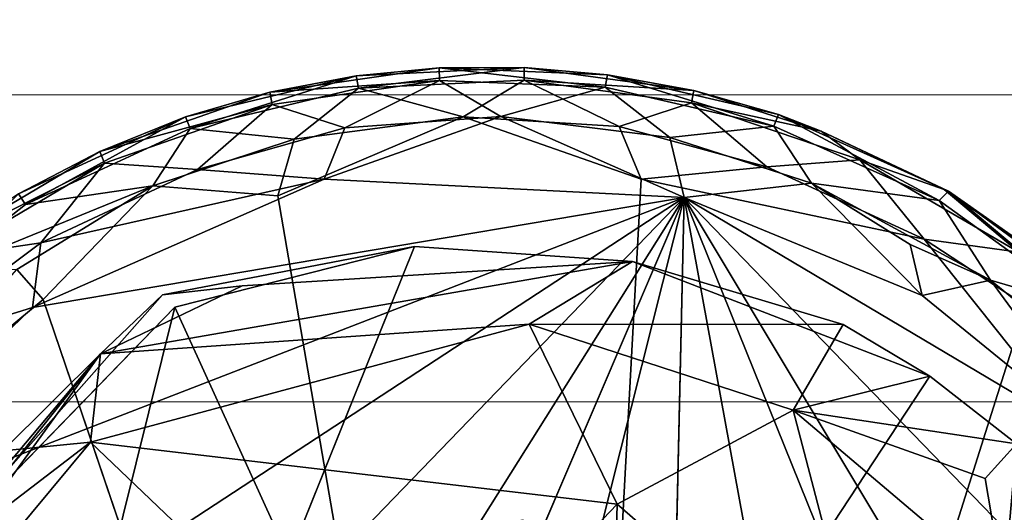
# Model space of a CAD drawing. Units: inches. Extents: x -14.2 to 15.7, y -14 to 14.4.
# Drawn here: x 11.3 to 12, y 12 to 12.4 of the extents above; entities that cross this region are included whole.
import ezdxf

# ---------------------------------------------------------------- set-up
doc = ezdxf.new("R2010")
doc.units = ezdxf.units.IN
doc.header["$MEASUREMENT"] = 0
doc.layers.add('SEAT-BASEMETAL', color=5, linetype='Continuous')
doc.layers.add('SEAT-GLIDE', color=5, linetype='Continuous')
doc.layers.add('SEAT-CUSHIONFABRIC', color=5, linetype='Continuous', lineweight=9)
doc.layers.add('SEAT-SEATFABRIC', color=5, linetype='Continuous', lineweight=9)

msp = doc.modelspace()

# ---------------------------------------------------------------- linework, layer by layer
at = {"layer": 'SEAT-BASEMETAL'}
for points, invisible_edges in [([(11.49091, 12.18962, 0.41647), (11.60152, 12.21478, 0.24128), (11.4398, 12.18368, 0.24839)], 1), ([(11.60152, 12.21478, 0.24128), (11.44768, 12.17586, 0.23704), (11.4398, 12.18368, 0.24839)], 2), ([(11.49091, 12.18962, 0.41647), (11.74147, 12.20505, 0.24166), (11.60152, 12.21478, 0.24128)], 12), ([(11.60152, 12.21478, 0.24128), (11.67118, 12.0392, 0.23622), (11.52107, 12.01486, 0.23622)], 1), ([(11.74147, 12.20505, 0.24166), (11.67118, 12.0392, 0.23622), (11.60152, 12.21478, 0.24128)], 3), ([(11.93231, 12.13171, 0.23905), (11.67118, 12.0392, 0.23622), (11.74147, 12.20505, 0.24166)], 3), ([(11.44768, 12.17586, 0.23704), (11.27882, 12.00205, 0.24069), (11.4398, 12.18368, 0.24839)], 12), ([(11.93231, 12.13171, 0.23905), (11.83371, 11.98171, 0.23623), (11.67118, 12.0392, 0.23622)], 12), ([(11.98806, 12.08831, 0.24069), (11.83371, 11.98171, 0.23623), (11.93231, 12.13171, 0.23905)], 1), ([(12.04053, 12.02285, 0.2391), (11.83371, 11.98171, 0.23623), (11.98806, 12.08831, 0.24069)], 3)]:
    msp.add_3dface(points, dxfattribs=dict(at, invisible_edges=invisible_edges))
for points in [[(11.60152, 12.21478, 0.24128), (11.52107, 12.01486, 0.23622), (11.44768, 12.17586, 0.23704)], [(11.67524, 12.16485, 0.85577), (11.74147, 12.20505, 0.24166), (11.4001, 12.14584, 0.83871)], [(11.4001, 12.14584, 0.83871), (11.74147, 12.20505, 0.24166), (11.49091, 12.18962, 0.41647)], [(11.67524, 12.16485, 0.85577), (11.87679, 12.16471, 0.24823), (11.74147, 12.20505, 0.24166)], [(11.74147, 12.20505, 0.24166), (11.87679, 12.16471, 0.24823), (11.93231, 12.13171, 0.23905)], [(11.49091, 12.18962, 0.41647), (11.4398, 12.18368, 0.24839), (11.4001, 12.14584, 0.83871)], [(11.27882, 12.00205, 0.24069), (11.4001, 12.14584, 0.83871), (11.4398, 12.18368, 0.24839)], [(11.44768, 12.17586, 0.23704), (11.37306, 11.87558, 0.23623), (11.27882, 12.00205, 0.24069)], [(11.44768, 12.17586, 0.23704), (11.52107, 12.01486, 0.23622), (11.37306, 11.87558, 0.23623)], [(11.73174, 12.04947, 1.25372), (11.67524, 12.16485, 0.85577), (11.39366, 12.0893, 1.20999)], [(11.67524, 12.16485, 0.85577), (11.4001, 12.14584, 0.83871), (11.39366, 12.0893, 1.20999)], [(11.67524, 12.16485, 0.85577), (11.73174, 12.04947, 1.25372), (11.84456, 12.10981, 0.93918)], [(11.84456, 12.10981, 0.93918), (11.87679, 12.16471, 0.24823), (11.67524, 12.16485, 0.85577)], [(11.84456, 12.10981, 0.93918), (11.93231, 12.13171, 0.23905), (11.87679, 12.16471, 0.24823)], [(10.96587, 11.6025, 1.04107), (11.4001, 12.14584, 0.83871), (11.14431, 11.79234, 0.62642)], [(10.96587, 11.6025, 1.04107), (11.33735, 12.08382, 1.13916), (11.4001, 12.14584, 0.83871)], [(11.14431, 11.79234, 0.62642), (11.4001, 12.14584, 0.83871), (11.27882, 12.00205, 0.24069)], [(11.4001, 12.14584, 0.83871), (11.33735, 12.08382, 1.13916), (11.39366, 12.0893, 1.20999)], [(11.84456, 12.10981, 0.93918), (11.98806, 12.08831, 0.24069), (11.93231, 12.13171, 0.23905)], [(11.89837, 11.90487, 1.27554), (11.84456, 12.10981, 0.93918), (11.73174, 12.04947, 1.25372)], [(11.9798, 11.99544, 0.94126), (11.84456, 12.10981, 0.93918), (11.89837, 11.90487, 1.27554)], [(11.84456, 12.10981, 0.93918), (11.9679, 12.06601, 0.7121), (11.98806, 12.08831, 0.24069)], [(11.9679, 12.06601, 0.7121), (11.84456, 12.10981, 0.93918), (11.9798, 11.99544, 0.94126)], [(11.28314, 12.00491, 1.43218), (11.39366, 12.0893, 1.20999), (11.33735, 12.08382, 1.13916)], [(11.28314, 12.00491, 1.43218), (11.29356, 11.96918, 1.50942), (11.39366, 12.0893, 1.20999)], [(11.59021, 11.90156, 1.56103), (11.39366, 12.0893, 1.20999), (11.29356, 11.96918, 1.50942)], [(11.39366, 12.0893, 1.20999), (11.59021, 11.90156, 1.56103), (11.73174, 12.04947, 1.25372)], [(11.9679, 12.06601, 0.7121), (11.9798, 11.99544, 0.94126), (11.98806, 12.08831, 0.24069)], [(11.98806, 12.08831, 0.24069), (11.9798, 11.99544, 0.94126), (12.04053, 12.02285, 0.2391)], [(11.7257, 11.81849, 1.55055), (11.73174, 12.04947, 1.25372), (11.59021, 11.90156, 1.56103)], [(11.89837, 11.90487, 1.27554), (11.73174, 12.04947, 1.25372), (11.7257, 11.81849, 1.55055)]]:
    msp.add_3dface(points, dxfattribs=at)
at = {"layer": 'SEAT-CUSHIONFABRIC'}
for points, invisible_edges in [([(14.77945, 12.31193, 17.99481), (-7.68407, 12.31193, 17.21037), (4.73697, 12.26857, 17.76135)], 14), ([(-7.64243, 12.01266, 16.01802), (-7.68407, 12.31193, 17.21037), (14.84292, 12.2822, 17.79383)], 14), ([(14.77945, 12.31193, 17.99481), (14.81273, 12.30345, 17.93187), (-7.68407, 12.31193, 17.21037)], 2), ([(-7.68407, 12.31193, 17.21037), (14.83407, 12.29348, 17.86417), (14.84292, 12.2822, 17.79383)], 13), ([(14.83407, 12.29348, 17.86417), (-7.68407, 12.31193, 17.21037), (14.81273, 12.30345, 17.93187)], 3), ([(4.73697, 12.26857, 17.76135), (14.73273, 12.30045, 18.05351), (14.77945, 12.31193, 17.99481)], 13), ([(14.73273, 12.30045, 18.05351), (4.73697, 12.26857, 17.76135), (14.6786, 12.27487, 18.10024)], 3), ([(14.84292, 12.2822, 17.79383), (14.88299, 11.94895, 16.64636), (-7.64243, 12.01266, 16.01802)], 14), ([(4.73697, 12.26857, 17.76135), (14.62025, 12.24063, 18.13482), (14.6786, 12.27487, 18.10024)], 13), ([(4.73697, 12.26857, 17.76135), (4.7469, 12.24271, 17.78829), (14.62025, 12.24063, 18.13482)], 14), ([(4.76216, 12.21394, 17.80916), (14.62025, 12.24063, 18.13482), (4.7469, 12.24271, 17.78829)], 3), ([(4.76216, 12.21394, 17.80916), (14.5596, 12.20121, 18.15807), (14.62025, 12.24063, 18.13482)], 13), ([(4.76216, 12.21394, 17.80916), (4.78047, 12.18336, 17.82419), (14.5596, 12.20121, 18.15807)], 14), ([(14.5596, 12.20121, 18.15807), (4.78047, 12.18336, 17.82419), (14.49781, 12.15886, 18.17081)], 3), ([(4.79988, 12.15126, 17.83373), (14.49781, 12.15886, 18.17081), (4.78047, 12.18336, 17.82419)], 3), ([(14.43572, 12.11518, 18.17355), (14.49781, 12.15886, 18.17081), (4.79988, 12.15126, 17.83373)], 14), ([(4.79988, 12.15126, 17.83373), (4.8131, 12.11518, 17.83752), (14.43572, 12.11518, 18.17355)], 12), ([(4.81337, 12.11518, 17.83753), (4.8131, -11.74309, 17.83752), (14.43572, -11.74309, 18.17355)], 12), ([(14.43572, -11.74309, 18.17355), (14.43572, 12.11518, 18.17355), (4.81337, 12.11518, 17.83753)], 12)]:
    msp.add_3dface(points, dxfattribs=dict(at, invisible_edges=invisible_edges))
at = {"layer": 'SEAT-GLIDE'}
for points in [[(11.45453, 12.29779, 0.06796), (11.50871, 12.3136, 0.1683), (11.56413, 12.32417, 0.06797)], [(11.56413, 12.32417, 0.06797), (11.4575, 12.2903, 0.04208), (11.45453, 12.29779, 0.06796)], [(11.4575, 12.2903, 0.04208), (11.56413, 12.32417, 0.06797), (11.56559, 12.31626, 0.04211)], [(11.56413, 12.32417, 0.06797), (11.50871, 12.3136, 0.1683), (11.61745, 12.32926, 0.16828)], [(11.50871, 12.3136, 0.1683), (11.61754, 12.32122, 0.19413), (11.61745, 12.32926, 0.16828)], [(11.56413, 12.32417, 0.06797), (11.61745, 12.32926, 0.16828), (11.67201, 12.3295, 0.06794)], [(11.67201, 12.3295, 0.06794), (11.56559, 12.31626, 0.04211), (11.56413, 12.32417, 0.06797)], [(11.56559, 12.31626, 0.04211), (11.67201, 12.3295, 0.06794), (11.67198, 12.32145, 0.04209)], [(11.72537, 12.32486, 0.16825), (11.67201, 12.3295, 0.06794), (11.61745, 12.32926, 0.16828)], [(11.61745, 12.32926, 0.16828), (11.72398, 12.31694, 0.19412), (11.72537, 12.32486, 0.16825)], [(11.72398, 12.31694, 0.19412), (11.61745, 12.32926, 0.16828), (11.61754, 12.32122, 0.19413)], [(11.78089, 12.31477, 0.06792), (11.67198, 12.32145, 0.04209), (11.67201, 12.3295, 0.06794)], [(11.67201, 12.3295, 0.06794), (11.72537, 12.32486, 0.16825), (11.78089, 12.31477, 0.06792)], [(11.83229, 12.29191, 0.19414), (11.72537, 12.32486, 0.16825), (11.72398, 12.31694, 0.19412)], [(11.78089, 12.31477, 0.06792), (11.72537, 12.32486, 0.16825), (11.83519, 12.29943, 0.16826)], [(11.72537, 12.32486, 0.16825), (11.83229, 12.29191, 0.19414), (11.83519, 12.29943, 0.16826)], [(11.61754, 12.32122, 0.19413), (11.50871, 12.3136, 0.1683), (11.51026, 12.30569, 0.19415)], [(11.51026, 12.30569, 0.19415), (11.55693, 12.29089, 0.22209), (11.61754, 12.32122, 0.19413)], [(11.65699, 12.29807, 0.22221), (11.61754, 12.32122, 0.19413), (11.55693, 12.29089, 0.22209)], [(11.67198, 12.32145, 0.04209), (11.63275, 12.29797, 0.01401), (11.56559, 12.31626, 0.04211)], [(11.61754, 12.32122, 0.19413), (11.65699, 12.29807, 0.22221), (11.72398, 12.31694, 0.19412)], [(11.63275, 12.29797, 0.01401), (11.67198, 12.32145, 0.04209), (11.73285, 12.29165, 0.01413)], [(11.7794, 12.30685, 0.04207), (11.73285, 12.29165, 0.01413), (11.67198, 12.32145, 0.04209)], [(11.67198, 12.32145, 0.04209), (11.78089, 12.31477, 0.06792), (11.7794, 12.30685, 0.04207)], [(11.45453, 12.29779, 0.06796), (11.39957, 12.2757, 0.1683), (11.50871, 12.3136, 0.1683)], [(11.39957, 12.2757, 0.1683), (11.51026, 12.30569, 0.19415), (11.50871, 12.3136, 0.1683)], [(11.56559, 12.31626, 0.04211), (11.5243, 12.28355, 0.01296), (11.4575, 12.2903, 0.04208)], [(11.5243, 12.28355, 0.01296), (11.56559, 12.31626, 0.04211), (11.63275, 12.29797, 0.01401)], [(11.76555, 12.28459, 0.22326), (11.72398, 12.31694, 0.19412), (11.65699, 12.29807, 0.22221)], [(11.72398, 12.31694, 0.19412), (11.76555, 12.28459, 0.22326), (11.83229, 12.29191, 0.19414)], [(11.86258, 12.28872, 0.06796), (11.7794, 12.30685, 0.04207), (11.78089, 12.31477, 0.06792)], [(11.78089, 12.31477, 0.06792), (11.83519, 12.29943, 0.16826), (11.86258, 12.28872, 0.06796)], [(11.51026, 12.30569, 0.19415), (11.39957, 12.2757, 0.1683), (11.40262, 12.26824, 0.19416)], [(11.40262, 12.26824, 0.19416), (11.46229, 12.26415, 0.22414), (11.51026, 12.30569, 0.19415)], [(11.55693, 12.29089, 0.22209), (11.51026, 12.30569, 0.19415), (11.46229, 12.26415, 0.22414)], [(11.73285, 12.29165, 0.01413), (11.7794, 12.30685, 0.04207), (11.82772, 12.26572, 0.01208)], [(11.88736, 12.27032, 0.04206), (11.82772, 12.26572, 0.01208), (11.7794, 12.30685, 0.04207)], [(11.7794, 12.30685, 0.04207), (11.86258, 12.28872, 0.06796), (11.88736, 12.27032, 0.04206)], [(11.93833, 12.24421, 0.19415), (11.83519, 12.29943, 0.16826), (11.83229, 12.29191, 0.19414)], [(11.86258, 12.28872, 0.06796), (11.83519, 12.29943, 0.16826), (11.94427, 12.2503, 0.16728)], [(11.83519, 12.29943, 0.16826), (11.93833, 12.24421, 0.19415), (11.94427, 12.2503, 0.16728)], [(11.34746, 12.24844, 0.06794), (11.39957, 12.2757, 0.1683), (11.45453, 12.29779, 0.06796)], [(11.45453, 12.29779, 0.06796), (11.35187, 12.24169, 0.04207), (11.34746, 12.24844, 0.06794)], [(11.35187, 12.24169, 0.04207), (11.45453, 12.29779, 0.06796), (11.4575, 12.2903, 0.04208)], [(11.63275, 12.29797, 0.01401), (11.51395, 12.2473, 0.00068), (11.5243, 12.28355, 0.01296)], [(11.77459, 12.24613, 0.23608), (11.65699, 12.29807, 0.22221), (11.54359, 12.25782, 0.23541)], [(11.55693, 12.29089, 0.22209), (11.54359, 12.25782, 0.23541), (11.65699, 12.29807, 0.22221)], [(11.73285, 12.29165, 0.01413), (11.747, 12.25783, 0.00066), (11.63275, 12.29797, 0.01401)], [(11.65699, 12.29807, 0.22221), (11.77459, 12.24613, 0.23608), (11.76555, 12.28459, 0.22326)], [(11.4575, 12.2903, 0.04208), (11.43368, 12.2536, 0.0118), (11.35187, 12.24169, 0.04207)], [(11.43368, 12.2536, 0.0118), (11.4575, 12.2903, 0.04208), (11.5243, 12.28355, 0.01296)], [(11.46229, 12.26415, 0.22414), (11.54359, 12.25782, 0.23541), (11.55693, 12.29089, 0.22209)], [(11.82772, 12.26572, 0.01208), (11.747, 12.25783, 0.00066), (11.73285, 12.29165, 0.01413)], [(11.85643, 12.25541, 0.22442), (11.83229, 12.29191, 0.19414), (11.76555, 12.28459, 0.22326)], [(11.83229, 12.29191, 0.19414), (11.85643, 12.25541, 0.22442), (11.93833, 12.24421, 0.19415)], [(11.86258, 12.28872, 0.06796), (11.94427, 12.2503, 0.16728), (11.94161, 12.25137, 0.067)], [(11.94161, 12.25137, 0.067), (11.88736, 12.27032, 0.04206), (11.86258, 12.28872, 0.06796)], [(11.5243, 12.28355, 0.01296), (11.51395, 12.2473, 0.00068), (11.43368, 12.2536, 0.0118)], [(11.76555, 12.28459, 0.22326), (11.77459, 12.24613, 0.23608), (11.85643, 12.25541, 0.22442)], [(11.34746, 12.24844, 0.06794), (11.2965, 12.21478, 0.1683), (11.39957, 12.2757, 0.1683)], [(11.2965, 12.21478, 0.1683), (11.40262, 12.26824, 0.19416), (11.39957, 12.2757, 0.1683)], [(11.40262, 12.26824, 0.19416), (11.2965, 12.21478, 0.1683), (11.30098, 12.20807, 0.19416)], [(11.30098, 12.20807, 0.19416), (11.36177, 12.21702, 0.22414), (11.40262, 12.26824, 0.19416)], [(11.46229, 12.26415, 0.22414), (11.40262, 12.26824, 0.19416), (11.36177, 12.21702, 0.22414)], [(11.82772, 12.26572, 0.01208), (11.88736, 12.27032, 0.04206), (11.92863, 12.21946, 0.01208)], [(11.98951, 12.21103, 0.04206), (11.92863, 12.21946, 0.01208), (11.88736, 12.27032, 0.04206)], [(11.88736, 12.27032, 0.04206), (11.94161, 12.25137, 0.067), (11.98951, 12.21103, 0.04206)], [(11.36177, 12.21702, 0.22414), (11.54359, 12.25782, 0.23541), (11.46229, 12.26415, 0.22414)], [(11.92863, 12.21946, 0.01208), (11.747, 12.25783, 0.00066), (11.82772, 12.26572, 0.01208)], [(11.54359, 12.25782, 0.23541), (11.36177, 12.21702, 0.22414), (11.3564, 12.17572, 0.23568)], [(11.3564, 12.17572, 0.23568), (11.77459, 12.24613, 0.23608), (11.54359, 12.25782, 0.23541)], [(11.92742, 12.18329, 0.23553), (11.85643, 12.25541, 0.22442), (11.77459, 12.24613, 0.23608)], [(11.97129, 12.1932, 0.22349), (11.93833, 12.24421, 0.19415), (11.85643, 12.25541, 0.22442)], [(11.85643, 12.25541, 0.22442), (11.91967, 12.21604, 0.22772), (11.97129, 12.1932, 0.22349)], [(11.85643, 12.25541, 0.22442), (11.92742, 12.18329, 0.23553), (11.91967, 12.21604, 0.22772)], [(11.43368, 12.2536, 0.0118), (11.34634, 12.19989, 0.00845), (11.29566, 12.19743, 0.03241)], [(11.29566, 12.19743, 0.03241), (11.35187, 12.24169, 0.04207), (11.43368, 12.2536, 0.0118)], [(11.29566, 12.19743, 0.03241), (11.34746, 12.24844, 0.06794), (11.35187, 12.24169, 0.04207)], [(11.43368, 12.2536, 0.0118), (11.3633, 12.18086, 0.00069), (11.34634, 12.19989, 0.00845)], [(12.03507, 12.17435, 0.19416), (11.94427, 12.2503, 0.16728), (11.93833, 12.24421, 0.19415)], [(11.94161, 12.25137, 0.067), (11.94427, 12.2503, 0.16728), (12.01686, 12.19943, 0.06848)], [(12.01686, 12.19943, 0.06848), (11.98951, 12.21103, 0.04206), (11.94161, 12.25137, 0.067)], [(12.01686, 12.19943, 0.06848), (11.94427, 12.2503, 0.16728), (12.04197, 12.1787, 0.16923)], [(11.94427, 12.2503, 0.16728), (12.03507, 12.17435, 0.19416), (12.04197, 12.1787, 0.16923)], [(11.14304, 11.59307, 0.23553), (11.77459, 12.24613, 0.23608), (11.12524, 11.82182, 0.23556)], [(11.12524, 11.82182, 0.23556), (11.77459, 12.24613, 0.23608), (11.19906, 12.02375, 0.2351)], [(11.24069, 11.39824, 0.2351), (11.77459, 12.24613, 0.23608), (11.14304, 11.59307, 0.23553)], [(11.19906, 12.02375, 0.2351), (11.77459, 12.24613, 0.23608), (11.3564, 12.17572, 0.23568)], [(11.3671, 11.29558, 0.23553), (11.77459, 12.24613, 0.23608), (11.24069, 11.39824, 0.2351)], [(11.94772, 11.30152, 0.23507), (11.77459, 12.24613, 0.23608), (11.75145, 11.22191, 0.23557)], [(12.1568, 11.6102, 0.23542), (11.77459, 12.24613, 0.23608), (12.09167, 11.46109, 0.23565)], [(12.16478, 11.84362, 0.23556), (11.77459, 12.24613, 0.23608), (12.1568, 11.6102, 0.23542)], [(12.05385, 12.08062, 0.2351), (11.77459, 12.24613, 0.23608), (12.16478, 11.84362, 0.23556)], [(12.09167, 11.46109, 0.23565), (11.77459, 12.24613, 0.23608), (11.94772, 11.30152, 0.23507)], [(11.92742, 12.18329, 0.23553), (11.77459, 12.24613, 0.23608), (12.05385, 12.08062, 0.2351)], [(11.93833, 12.24421, 0.19415), (11.97129, 12.1932, 0.22349), (12.03507, 12.17435, 0.19416)], [(11.36177, 12.21702, 0.22414), (11.30098, 12.20807, 0.19416), (11.27046, 12.14886, 0.22414)], [(11.27046, 12.14886, 0.22414), (11.3564, 12.17572, 0.23568), (11.36177, 12.21702, 0.22414)], [(11.92863, 12.21946, 0.01208), (11.98951, 12.21103, 0.04206), (12.02342, 12.15752, 0.01725)], [(11.92863, 12.21946, 0.01208), (12.02342, 12.15752, 0.01725), (11.98494, 12.14893, 0.00112)], [(11.91967, 12.21604, 0.22772), (11.92742, 12.18329, 0.23553), (11.97129, 12.1932, 0.22349)], [(11.23777, 12.07711, 0.00112), (11.34634, 12.19989, 0.00845), (11.3633, 12.18086, 0.00069)], [(12.05385, 12.08062, 0.2351), (11.97129, 12.1932, 0.22349), (11.92742, 12.18329, 0.23553)], [(12.0621, 12.11917, 0.21897), (12.03507, 12.17435, 0.19416), (11.97129, 12.1932, 0.22349)], [(11.97129, 12.1932, 0.22349), (12.05385, 12.08062, 0.2351), (12.0621, 12.11917, 0.21897)], [(11.3633, 12.18086, 0.00069), (11.69076, 11.21906, 0.00007), (11.23777, 12.07711, 0.00112)], [(11.3564, 12.17572, 0.23568), (11.27046, 12.14886, 0.22414), (11.19906, 12.02375, 0.2351)], [(11.23777, 12.07711, 0.00112), (11.69076, 11.21906, 0.00007), (11.13951, 11.87473, 0.00067)]]:
    msp.add_3dface(points, dxfattribs=at)
at = {"layer": 'SEAT-GLIDE', "invisible_edges": 12}
for points in [[(11.51395, 12.2473, 0.00068), (11.63275, 12.29797, 0.01401), (11.747, 12.25783, 0.00066)], [(11.747, 12.25783, 0.00066), (11.69076, 11.21906, 0.00007), (11.51395, 12.2473, 0.00068)], [(11.98494, 12.14893, 0.00112), (11.69076, 11.21906, 0.00007), (11.747, 12.25783, 0.00066)], [(11.747, 12.25783, 0.00066), (11.92863, 12.21946, 0.01208), (11.98494, 12.14893, 0.00112)], [(11.3633, 12.18086, 0.00069), (11.43368, 12.2536, 0.0118), (11.51395, 12.2473, 0.00068)], [(11.51395, 12.2473, 0.00068), (11.69076, 11.21906, 0.00007), (11.3633, 12.18086, 0.00069)], [(11.51832, 11.23043, 0.23554), (11.77459, 12.24613, 0.23608), (11.3671, 11.29558, 0.23553)], [(11.75145, 11.22191, 0.23557), (11.77459, 12.24613, 0.23608), (11.51832, 11.23043, 0.23554)], [(12.08869, 12.02341, 0.00069), (11.69076, 11.21906, 0.00007), (11.98494, 12.14893, 0.00112)]]:
    msp.add_3dface(points, dxfattribs=at)
at = {"layer": 'SEAT-SEATFABRIC'}
for points, invisible_edges in [([(14.94567, 12.21447, 14.67728), (-8.1576, 12.76166, 14.48318), (14.89274, 13.3782, 16.19297)], 3), ([(-8.1576, 12.76166, 14.48318), (14.94567, 12.21447, 14.67728), (-8.97889, 11.60215, 13.29429)], 3), ([(14.85378, 12.21638, 17.30857), (14.80755, 12.39077, 18.63242), (-6.59482, 12.26245, 16.74546)], 14), ([(-6.59482, 12.26245, 16.74546), (14.80755, 12.39077, 18.63242), (-5.78814, 12.39077, 17.91321)], 1), ([(14.85378, 12.21638, 17.30857), (-6.59482, 12.26245, 16.74546), (-7.36106, 11.88392, 15.63626)], 13), ([(14.98628, 10.69786, 13.51425), (-8.97889, 11.60215, 13.29429), (14.94567, 12.21447, 14.67728)], 3), ([(14.89686, 11.70508, 16.07493), (14.85378, 12.21638, 17.30857), (-7.36106, 11.88392, 15.63626)], 14)]:
    msp.add_3dface(points, dxfattribs=dict(at, invisible_edges=invisible_edges))

doc.saveas('drawing.dxf')
